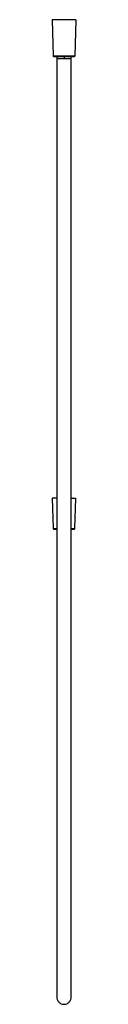
# Paper-space layout '_Right' of a CAD drawing. Units: millimetres. Extents: x -12 to 12, y -79 to 878.
import ezdxf

# ---------------------------------------------------------------- set-up
doc = ezdxf.new("R2010")
doc.units = ezdxf.units.MM

psp = doc.layouts.new('_Right')

# ---------------------------------------------------------------- linework, layer by layer
at = {"color": 7, "linetype": 'Continuous', "lineweight": 25}
for p, q in [((-11.5, 878), (-10.51, 842.49)), ((11.5, 878), (-11.5, 878)), ((11.5, 878), (10.51, 842.49)), ((10.51, 842.49), (-10.51, 842.49)), ((10.01, 842), (-10.01, 842)), ((-7, 842), (-7, 840)), ((7, 840), (-7, 840)), ((0, 842), (0, 840)), ((7, 840), (7, 842)), ((-11.5, 413), (-10.52, 383.48)), ((-7.04, 413), (-11.5, 413)), ((7.04, 413), (11.5, 413)), ((10.52, 383.48), (11.5, 413)), ((-10.52, 383.48), (-7.12, 383.48)), ((-10.02, 383), (-7, 383)), ((-7, 383), (-7, 373)), ((7, 383.48), (10.52, 383.48)), ((7, 373), (7, 383)), ((7, 383), (10.02, 383))]:
    psp.add_line(p, q, dxfattribs=at)
for centre, start, end in [((-10.01, 842.5), 181.59114, 270), ((10.01, 842.5), 270, 358.40886), ((-10.02, 383.5), 181.90915, 270), ((10.02, 383.5), 270, 358.09085)]:
    psp.add_arc(centre, 0.5, start, end, dxfattribs=at)
for points, knots in [([(-7, 840), (-7, 830.37), (-7, 811.48), (-7, 783.67), (-7, 756.92), (-7, 731.24), (-7, 706.78), (-7, 683.51), (-7, 661.42), (-7, 640.36), (-7, 620.21), (-7, 600.98), (-7, 582.67), (-7, 565.43), (-7, 549.25), (-7, 534.13), (-7, 520.06), (-7, 498.13), (-7, 467.85), (-7, 428.76), (-7, 389.3), (-7, 354.2), (-7, 323.57), (-7, 297.48), (-7, 271.34), (-7, 245.16), (-7, 218.89), (-7, 192.43), (-7, 170.3), (-7, 152.46), (-7, 138.67), (-7, 124.1), (-7, 109.69), (-7, 95.49), (-7, 81.65), (-7, 67.12), (-7, 53.23), (-7, 40.16), (-7, 28.09), (-7, 16.89), (-7, 6.65), (-7, -1.53), (-7, -8.63), (-7, -14.68), (-7, -20.67), (-7, -26.58), (-7, -32.37), (-7, -38.01), (-7, -43.45), (-7, -48.63), (-7, -53.48), (-7, -57.95), (-7, -61.95), (-7, -65.41), (-7, -68.23), (-7, -70.4), (-7, -71.15), (-7, -71.53)], [0, 0, 0, 0, 0.029989, 0.058874, 0.086651, 0.113316, 0.138869, 0.162882, 0.185822, 0.207689, 0.228487, 0.248609, 0.267623, 0.285533, 0.302342, 0.318055, 0.332675, 0.346207, 0.386446, 0.427119, 0.468222, 0.509738, 0.536911, 0.564203, 0.591592, 0.619075, 0.646665, 0.674521, 0.702909, 0.717101, 0.731621, 0.74721, 0.764097, 0.778352, 0.793524, 0.809491, 0.82602, 0.838755, 0.85155, 0.864321, 0.873868, 0.883414, 0.889816, 0.896289, 0.902887, 0.909675, 0.916738, 0.924128, 0.931836, 0.939835, 0.948087, 0.956543, 0.965152, 0.973856, 0.982599, 0.991328, 1, 1, 1, 1]), ([(7, -71.53), (7, -71.15), (7, -70.4), (7, -68.23), (7, -65.41), (7, -61.95), (7, -57.95), (7, -53.48), (7, -48.63), (7, -43.45), (7, -38.01), (7, -32.37), (7, -26.58), (7, -20.67), (7, -14.68), (7, -8.63), (7, -1.53), (7, 6.65), (7, 16.8), (7, 27.83), (7, 39.64), (7, 51.24), (7, 62.57), (7, 73.58), (7, 84.23), (7, 95.67), (7, 107.78), (7, 120.44), (7, 132.38), (7, 146.45), (7, 162.83), (7, 181.69), (7, 200.33), (7, 227.22), (7, 262.46), (7, 306.07), (7, 347.72), (7, 387.34), (7, 424.87), (7, 453.93), (7, 474.62), (7, 487.02), (7, 499.44), (7, 512.21), (7, 525.69), (7, 540.19), (7, 555.74), (7, 572.36), (7, 590.03), (7, 608.77), (7, 628.58), (7, 649.47), (7, 671.43), (7, 695.28), (7, 721.11), (7, 749), (7, 778.18), (7, 808.66), (7, 829.41), (7, 840)], [0, 0, 0, 0, 0.008672, 0.017401, 0.026144, 0.034848, 0.043457, 0.051913, 0.060165, 0.068164, 0.075872, 0.083262, 0.090325, 0.097113, 0.103711, 0.110184, 0.116586, 0.126132, 0.135679, 0.148175, 0.160694, 0.17316, 0.18547, 0.197514, 0.20919, 0.220409, 0.235006, 0.248692, 0.261529, 0.273568, 0.294008, 0.314023, 0.333721, 0.353198, 0.399167, 0.444859, 0.490261, 0.529724, 0.568814, 0.607518, 0.62046, 0.633357, 0.646207, 0.659198, 0.673174, 0.688241, 0.704401, 0.72166, 0.740021, 0.759488, 0.780065, 0.801753, 0.824557, 0.848478, 0.876082, 0.905039, 0.935347, 0.967002, 1, 1, 1, 1]), ([(-7, -71.53), (-6.92, -72.42), (-6.74, -74.27), (-5.2, -76.8), (-2.79, -78.6), (-0.92, -78.82), (0, -78.92)], [0, 0, 0, 0, 0.233149, 0.485537, 0.745995, 1, 1, 1, 1]), ([(0, -78.92), (0.92, -78.82), (2.79, -78.6), (5.2, -76.8), (6.74, -74.27), (6.92, -72.42), (7, -71.53)], [0, 0, 0, 0, 0.2540054, 0.514463, 0.7668506, 1, 1, 1, 1])]:
    psp.add_open_spline(points, degree=3, knots=knots, dxfattribs=at)

doc.saveas('drawing.dxf')
